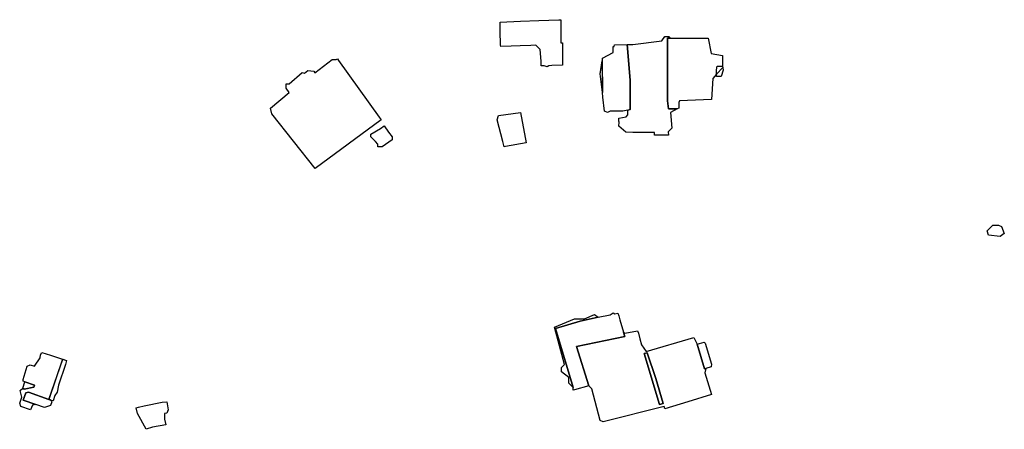
# Model space of a CAD drawing. Units: inches. Extents: x 487009 to 506356, y 6716107 to 6744986.
# Drawn here: x 494866 to 495382, y 6732885 to 6733100 of the extents above; entities that cross this region are included whole.
import ezdxf

# ---------------------------------------------------------------- set-up
doc = ezdxf.new("R2010")
doc.units = ezdxf.units.IN
doc.header["$MEASUREMENT"] = 0
doc.layers.add('DBO.Building_Outlines_2021', color=10, linetype='Continuous')
doc.layers.add('DBO.Building_Outlines_sub_2021', color=10, linetype='Continuous')

# ---------------------------------------------------------------- blocks, each defined once
blk = doc.blocks.new('Building_outlines_2012_ACAD_1_FMEBLOCK32')
at = {"layer": 'DBO.Building_Outlines_2021'}
for points in [[(-2.87, 22.68, 0), (-2.18, 19.58, 0), (-1.28, 16.56, 0), (1.12, 12.96, 0), (26.2, 20.34, 0), (26.97, 18.63, 0), (27.92, 16.91, 0), (31.72, 4, 0), (32.37, 4.19, 0), (32, 1.82, 0), (35.42, -9.58, 0), (23.06, -13.29, 0), (10.92, -16.93, 0), (10.55, -15.7, 0), (-21.38, -23.79, 0), (-22.88, -23.04, 0), (-27.38, -6.54, 0), (-28.81, -4.92, 0), (-35.42, 15.63, 0), (-9.96, 20.93, 0), (-10.64, 23.22, 0), (-10.02, 22.6, 0), (-3.44, 23.79, 0)], [(0.11, 11.92, 0), (8.12, -14.82, 0), (10.11, -14.22, 0), (6.19, -1.16, 0), (1.7, 12.4, 0)]]:
    blk.add_polyline3d(points, close=True, dxfattribs=at)

msp = doc.modelspace()

# ---------------------------------------------------------------- linework, layer by layer
at = {"layer": 'DBO.Building_Outlines_2021'}
for points in [[(495149.4114, 6733099.57, 701.2064), (495149.4114, 6733087.6398, 701.2064), (495150.1973, 6733087.6398, 701.2064), (495150.1973, 6733075.89, 701.2064), (495144.5937, 6733075.68, 701.2064), (495143.07, 6733075.47, 701.2064), (495142.27, 6733075.07, 701.2064), (495140.67, 6733075.47, 701.2064), (495139.0704, 6733075.47, 701.2064), (495139.0704, 6733078.0157, 701.2064), (495138.52, 6733084.07, 701.2064), (495136.27, 6733086.32, 701.2064), (495133.665, 6733086.23, 701.2064), (495128.1115, 6733086.085, 701.2064), (495123.2951, 6733085.82, 701.2064), (495117.8478, 6733085.61, 701.2064), (495117.6839, 6733086.32, 701.2064), (495117.52, 6733093.82, 701.2064), (495117.52, 6733098.32, 701.2064), (495128.2027, 6733098.8456, 701.2064), (495137.7725, 6733099.314, 701.2064), (495148.2781, 6733099.695, 701.2064)], [(495210.2498, 6733052.96, 0), (495206.77, 6733051.07, 0), (495207.52, 6733042.82, 0), (495205.5196, 6733040.8905, 0), (495205.73, 6733039.2944, 0), (495204.8952, 6733039.2298, 0), (495198.51, 6733039.2298, 0), (495198.51, 6733040.5347, 0), (495187.14, 6733040.635, 0), (495183.4535, 6733040.7, 0), (495179.7891, 6733043.8643, 0), (495179.9849, 6733045.9684, 0), (495179.77, 6733046.57, 0), (495179.77, 6733048.07, 0), (495183.52, 6733048.82, 0), (495184.55, 6733049.85, 0), (495184.5022, 6733052.3395, 0), (495185.7141, 6733052.6038, 0), (495185.7141, 6733068.0375, 0), (495184.0492, 6733086.6348, 0), (495187.055, 6733086.78, 0), (495202.27, 6733088.57, 0), (495203.77, 6733090.82, 0), (495206.02, 6733090.82, 0), (495206.8018, 6733090.0382, 0), (495205.3092, 6733090.0382, 0), (495205.3092, 6733057.1774, 0), (495205.7688, 6733053.08, 0)], [(495211.27, 6733053.32, 0), (495210.2498, 6733052.96, 0), (495205.7688, 6733053.08, 0), (495205.3092, 6733057.1774, 0), (495205.3092, 6733090.0382, 0), (495206.8018, 6733090.0382, 0), (495226.5022, 6733090.0382, 0), (495228.1961, 6733081.9242, 0), (495234.0502, 6733081.013, 0), (495234.1577, 6733075.4166, 0), (495234.1969, 6733074.7072, 0), (495230.9003, 6733071.0885, 0), (495228.9442, 6733068.8503, 0), (495228.2898, 6733057.8176, 0), (495211.544, 6733057.2495, 0), (495211.27, 6733056.4058, 0)], [(495175.19, 6733051.78, 0), (495173.77, 6733051.07, 0), (495172.2185, 6733051.78, 0), (495171.4319, 6733059.0835, 0), (495171.17, 6733061.6072, 0), (495171.2277, 6733078.1463, 0), (495171.2277, 6733079.5728, 0), (495176.8054, 6733082.4522, 0), (495176.77, 6733085.57, 0), (495177.3749, 6733085.6412, 0), (495177.5263, 6733086.54, 0), (495184.0492, 6733086.6348, 0), (495185.7141, 6733068.0375, 0), (495185.7141, 6733052.6038, 0), (495184.5022, 6733052.3395, 0), (495181.913, 6733051.78, 0)], [(495032.8456, 6733078.3597, 701.8497), (495054.21, 6733048.676, 701.8497), (495055.1936, 6733047.2049, 701.8497), (495020.5331, 6733021.754, 701.8497), (494997.96, 6733050.32, 701.8497), (494997.21, 6733053.32, 701.8497), (495006.96, 6733061.57, 701.8497), (495005.46, 6733063.82, 701.8497), (495005.46, 6733066.07, 701.8497), (495006.96, 6733066.07, 701.8497), (495013.71, 6733072.07, 701.8497), (495014.9547, 6733071.7144, 701.8497), (495016.8409, 6733073.1125, 701.8497), (495019.8252, 6733072.6839, 701.8497), (495020.497, 6733071.7776, 701.8497), (495029.46, 6733078.82, 701.8497), (495031.5952, 6733078.8669, 701.8497), (495032.2247, 6733079.2677, 701.8497)], [(495170.9989, 6733078.1082, 0), (495171.17, 6733061.6072, 0), (495170.02, 6733071.32, 0)], [(495233.3047, 6733069.8898, 0), (495230.9003, 6733069.8898, 0), (495230.9003, 6733071.0885, 0), (495230.9003, 6733073.5, 0), (495231.2882, 6733075.4166, 0), (495234.1577, 6733075.4166, 0), (495234.1969, 6733074.7072, 0), (495234.3732, 6733073.2559, 0)], [(495120.4018, 6733033.2956, 700.9524), (495119.6703, 6733033.131, 700.9524), (495119.0296, 6733035.8837, 700.9524), (495116.02, 6733047.32, 700.9524), (495116.77, 6733049.57, 700.9524), (495128.1665, 6733051.0271, 700.9524), (495131.1723, 6733035.1444, 700.9524)], [(495055.71, 6733033.07, 699.509), (495053.46, 6733033.07, 699.509), (495053.46, 6733034.57, 699.509), (495052.1451, 6733035.8576, 699.509), (495049.71, 6733038.32, 699.509), (495049.71, 6733039.82, 699.509), (495054.7925, 6733042.7243, 699.509), (495056.6868, 6733044.1434, 699.509), (495059.0172, 6733040.8358, 699.509), (495060.96, 6733038.32, 699.509), (495060.96, 6733036.82, 699.509)], [(495381.76, 6732987.64, 675.8876), (495379.51, 6732986.14, 675.8876), (495373.51, 6732986.89, 675.8876), (495372.76, 6732989.14, 675.8876), (495375.76, 6732992.14, 675.8876), (495378.76, 6732992.14, 675.8876), (495380.26, 6732991.39, 675.8876)], [(495155.7896, 6732907.0759, 0), (495153.52, 6732909.32, 0), (495153.52, 6732912.32, 0), (495149.77, 6732915.32, 0), (495149.77, 6732917.57, 0), (495151.27, 6732919.07, 0), (495146.02, 6732938.57, 0), (495156.52, 6732943.07, 0), (495161.77, 6732943.07, 0), (495167.02, 6732945.32, 0), (495168.9674, 6732943.8595, 0), (495159.4068, 6732941.8556, 0), (495146.537, 6732938.0004, 0)], [(495176.77, 6732946.07, 0), (495177.5804, 6732945.6648, 0), (495179.2793, 6732946.0209, 0), (495179.7268, 6732944.569, 0), (495180.3407, 6732942.4777, 0), (495182.2558, 6732936.0842, 0), (495182.942, 6732933.7934, 0), (495157.4808, 6732928.489, 0), (495164.0911, 6732907.9396, 0), (495156.4509, 6732905.7514, 0), (495155.77, 6732905.57, 0), (495155.7896, 6732907.0759, 0), (495146.537, 6732938.0004, 0), (495159.4068, 6732941.8556, 0), (495168.9674, 6732943.8595, 0), (495175.1807, 6732945.1618, 0)], [(495225.2671, 6732917.051, 701.0828), (495224.6205, 6732916.8573, 696.3427), (495220.8239, 6732929.7688, 699.8978), (495224.3999, 6732930.84, 699.8978), (495224.9445, 6732930.2616, 699.8978), (495228.2647, 6732919.1778, 699.8978), (495228.0513, 6732917.885, 699.8978)], [(494888.1551, 6732921.9095, 0), (494880.9827, 6732900.8161, 0), (494870.3429, 6732904.5043, 0), (494868.9262, 6732904.1924, 0), (494867.6113, 6732900.3992, 0), (494874.1777, 6732898.123, 0), (494872.4821, 6732897.8404, 0), (494871.4493, 6732895.3188, 0), (494866.3397, 6732896.9997, 0), (494865.7597, 6732898.8124, 0), (494866.8799, 6732902.0438, 0), (494865.97, 6732905.38, 0), (494867.3258, 6732906.6774, 0), (494868.1732, 6732906.1537, 0), (494873.221, 6732907.2321, 0), (494873.5749, 6732908.2529, 0), (494868.5189, 6732910.0056, 0), (494867.5962, 6732910.3254, 0), (494867.6526, 6732911.1975, 0), (494869.72, 6732918.13, 0), (494871.22, 6732918.88, 0), (494873.47, 6732918.13, 0), (494876.4237, 6732922.6247, 0), (494876.6933, 6732924.0882, 0), (494877.3993, 6732925.4392, 0), (494881.9889, 6732923.9431, 0)], [(494884.2426, 6732902.9116, 0), (494883.2444, 6732900.032, 0), (494882.3016, 6732900.1942, 0), (494881.7126, 6732900.563, 0), (494880.9827, 6732900.8161, 0), (494888.3981, 6732921.8344, 0), (494890.2903, 6732921.1432, 0), (494889.8243, 6732919.0136, 0), (494886.1061, 6732908.2874, 0), (494885.47, 6732904.63, 0)], [(495203.0081, 6732898.6386, 700.7674), (495201.0202, 6732898.0431, 700.7674), (495193.0106, 6732924.7818, 700.7674), (495194.6035, 6732925.259, 700.7674), (495199.0939, 6732911.7055, 700.7674)], [(494867.3258, 6732906.6774, 720.325), (494868.5189, 6732910.0056, 720.325), (494873.5749, 6732908.2529, 717.3292), (494873.221, 6732907.2321, 717.3292), (494868.1732, 6732906.1537, 717.3292)], [(494880.9827, 6732900.8161, 719.8937), (494881.7126, 6732900.563, 720.32), (494882.3016, 6732900.1942, 721.9499), (494882.5864, 6732899.4863, 722.2467), (494881.9609, 6732897.6819, 722.2467), (494878.7497, 6732896.5381, 722.2467), (494874.1777, 6732898.123, 722.2467), (494867.6113, 6732900.3992, 721.1728), (494868.9262, 6732904.1924, 721.1728), (494870.3429, 6732904.5043, 721.1728)], [(494935.3992, 6732886.1851, 720.4869), (494931.97, 6732885.13, 720.4869), (494927.47, 6732893.38, 720.4869), (494926.72, 6732896.38, 720.4869), (494927.9764, 6732896.7107, 720.4869), (494931.0348, 6732897.3388, 720.4869), (494940.444, 6732899.268, 720.4869), (494942.8414, 6732899.566, 720.4869), (494943.6316, 6732895.3766, 720.4869), (494942.9263, 6732893.6255, 720.4869), (494941.72, 6732893.3757, 720.4869), (494941.72, 6732890.3538, 720.4869), (494942.2622, 6732887.4798, 720.4869)]]:
    msp.add_polyline3d(points, close=True, dxfattribs=at)
at = {"layer": 'DBO.Building_Outlines_sub_2021'}
for points in [[(495149.4114, 6733099.57, 701.2064), (495149.4114, 6733087.6398, 701.2064), (495150.1973, 6733087.6398, 701.2064), (495150.1973, 6733075.89, 701.2064), (495144.5937, 6733075.68, 701.2064), (495143.07, 6733075.47, 701.2064), (495142.27, 6733075.07, 701.2064), (495140.67, 6733075.47, 701.2064), (495139.0704, 6733075.47, 701.2064), (495139.0704, 6733078.0157, 701.2064), (495138.52, 6733084.07, 701.2064), (495136.27, 6733086.32, 701.2064), (495133.665, 6733086.23, 701.2064), (495128.1115, 6733086.085, 701.2064), (495123.2951, 6733085.82, 701.2064), (495117.8478, 6733085.61, 701.2064), (495117.6839, 6733086.32, 701.2064), (495117.52, 6733093.82, 701.2064), (495117.52, 6733098.32, 701.2064), (495128.2027, 6733098.8456, 701.2064), (495137.7725, 6733099.314, 701.2064), (495148.2781, 6733099.695, 701.2064)], [(495206.02, 6733090.82, 0), (495206.8018, 6733090.0382, 0), (495226.5022, 6733090.0382, 0), (495228.1961, 6733081.9242, 0), (495234.0502, 6733081.013, 0), (495234.1577, 6733075.4166, 0), (495234.1969, 6733074.7072, 0), (495234.3732, 6733073.2559, 0), (495233.3047, 6733069.8898, 0), (495230.9003, 6733069.8898, 0), (495230.9003, 6733071.0885, 0), (495228.9442, 6733068.8503, 0), (495228.2898, 6733057.8176, 0), (495211.544, 6733057.2495, 0), (495211.27, 6733056.4058, 0), (495211.27, 6733053.32, 0), (495210.2498, 6733052.96, 0), (495206.77, 6733051.07, 0), (495207.52, 6733042.82, 0), (495205.5196, 6733040.8905, 0), (495205.73, 6733039.2944, 0), (495204.8952, 6733039.2298, 0), (495198.51, 6733039.2298, 0), (495198.51, 6733040.5347, 0), (495187.14, 6733040.635, 0), (495183.4535, 6733040.7, 0), (495179.7891, 6733043.8643, 0), (495179.9849, 6733045.9684, 0), (495179.77, 6733046.57, 0), (495179.77, 6733048.07, 0), (495183.52, 6733048.82, 0), (495184.55, 6733049.85, 0), (495184.5022, 6733052.3395, 0), (495181.913, 6733051.78, 0), (495175.19, 6733051.78, 0), (495173.77, 6733051.07, 0), (495172.2185, 6733051.78, 0), (495171.4319, 6733059.0835, 0), (495171.17, 6733061.6072, 0), (495170.02, 6733071.32, 0), (495171.1133, 6733078.1273, 0), (495171.2277, 6733079.5728, 0), (495176.8054, 6733082.4522, 0), (495176.77, 6733085.57, 0), (495177.3749, 6733085.6412, 0), (495177.5263, 6733086.54, 0), (495184.0492, 6733086.6348, 0), (495187.055, 6733086.78, 0), (495202.27, 6733088.57, 0), (495203.77, 6733090.82, 0)], [(495032.8456, 6733078.3597, 701.8497), (495054.21, 6733048.676, 701.8497), (495055.1936, 6733047.2049, 701.8497), (495020.5331, 6733021.754, 701.8497), (494997.96, 6733050.32, 701.8497), (494997.21, 6733053.32, 701.8497), (495006.96, 6733061.57, 701.8497), (495005.46, 6733063.82, 701.8497), (495005.46, 6733066.07, 701.8497), (495006.96, 6733066.07, 701.8497), (495013.71, 6733072.07, 701.8497), (495014.9547, 6733071.7144, 701.8497), (495016.8409, 6733073.1125, 701.8497), (495019.8252, 6733072.6839, 701.8497), (495020.497, 6733071.7776, 701.8497), (495029.46, 6733078.82, 701.8497), (495031.5952, 6733078.8669, 701.8497), (495032.2247, 6733079.2677, 701.8497)], [(495120.4018, 6733033.2956, 700.9524), (495119.6703, 6733033.131, 700.9524), (495119.0296, 6733035.8837, 700.9524), (495116.02, 6733047.32, 700.9524), (495116.77, 6733049.57, 700.9524), (495128.1665, 6733051.0271, 700.9524), (495131.1723, 6733035.1444, 700.9524)], [(495055.71, 6733033.07, 699.509), (495053.46, 6733033.07, 699.509), (495053.46, 6733034.57, 699.509), (495052.1451, 6733035.8576, 699.509), (495049.71, 6733038.32, 699.509), (495049.71, 6733039.82, 699.509), (495054.7925, 6733042.7243, 699.509), (495056.6868, 6733044.1434, 699.509), (495059.0172, 6733040.8358, 699.509), (495060.96, 6733038.32, 699.509), (495060.96, 6733036.82, 699.509)], [(495381.76, 6732987.64, 675.8876), (495379.51, 6732986.14, 675.8876), (495373.51, 6732986.89, 675.8876), (495372.76, 6732989.14, 675.8876), (495375.76, 6732992.14, 675.8876), (495378.76, 6732992.14, 675.8876), (495380.26, 6732991.39, 675.8876)], [(495176.77, 6732946.07, 0), (495177.5804, 6732945.6648, 0), (495179.2793, 6732946.0209, 0), (495179.7268, 6732944.569, 0), (495180.3407, 6732942.4777, 0), (495182.2558, 6732936.0842, 0), (495182.8805, 6732935.4596, 0), (495189.4552, 6732936.651, 0), (495190.0324, 6732935.5436, 0), (495190.7177, 6732932.4363, 0), (495191.6222, 6732929.4167, 0), (495194.02, 6732925.82, 0), (495219.0995, 6732933.1999, 0), (495219.8677, 6732931.4905, 0), (495220.8239, 6732929.7688, 0), (495224.3999, 6732930.84, 0), (495224.9445, 6732930.2616, 0), (495228.2647, 6732919.1778, 0), (495228.0513, 6732917.885, 0), (495225.2671, 6732917.051, 0), (495224.9027, 6732914.6822, 0), (495228.318, 6732903.2806, 0), (495215.9578, 6732899.5748, 0), (495203.818, 6732895.935, 0), (495203.4512, 6732897.1592, 0), (495171.52, 6732889.07, 0), (495170.02, 6732889.82, 0), (495165.52, 6732906.32, 0), (495164.0911, 6732907.9396, 0), (495156.4509, 6732905.7514, 0), (495155.77, 6732905.57, 0), (495155.7896, 6732907.0759, 0), (495153.52, 6732909.32, 0), (495153.52, 6732912.32, 0), (495149.77, 6732915.32, 0), (495149.77, 6732917.57, 0), (495151.27, 6732919.07, 0), (495146.02, 6732938.57, 0), (495156.52, 6732943.07, 0), (495161.77, 6732943.07, 0), (495167.02, 6732945.32, 0), (495168.9674, 6732943.8595, 0), (495175.1807, 6732945.1618, 0)], [(494889.8243, 6732919.0136, 0), (494886.1061, 6732908.2874, 0), (494885.47, 6732904.63, 0), (494884.2426, 6732902.9116, 0), (494883.2444, 6732900.032, 0), (494882.3016, 6732900.1942, 0), (494882.5864, 6732899.4863, 0), (494881.9609, 6732897.6819, 0), (494878.7497, 6732896.5381, 0), (494874.1777, 6732898.123, 0), (494872.4821, 6732897.8404, 0), (494871.4493, 6732895.3188, 0), (494866.3397, 6732896.9997, 0), (494865.7597, 6732898.8124, 0), (494866.8799, 6732902.0438, 0), (494865.97, 6732905.38, 0), (494867.3258, 6732906.6774, 0), (494868.5189, 6732910.0056, 0), (494867.5962, 6732910.3254, 0), (494867.6526, 6732911.1975, 0), (494869.72, 6732918.13, 0), (494871.22, 6732918.88, 0), (494873.47, 6732918.13, 0), (494876.4237, 6732922.6247, 0), (494876.6933, 6732924.0882, 0), (494877.3993, 6732925.4392, 0), (494881.9889, 6732923.9431, 0), (494888.2766, 6732921.872, 0), (494890.2903, 6732921.1432, 0)], [(494935.3992, 6732886.1851, 720.4869), (494931.97, 6732885.13, 720.4869), (494927.47, 6732893.38, 720.4869), (494926.72, 6732896.38, 720.4869), (494927.9764, 6732896.7107, 720.4869), (494931.0348, 6732897.3388, 720.4869), (494940.444, 6732899.268, 720.4869), (494942.8414, 6732899.566, 720.4869), (494943.6316, 6732895.3766, 720.4869), (494942.9263, 6732893.6255, 720.4869), (494941.72, 6732893.3757, 720.4869), (494941.72, 6732890.3538, 720.4869), (494942.2622, 6732887.4798, 720.4869)]]:
    msp.add_polyline3d(points, close=True, dxfattribs=at)

# ---------------------------------------------------------------- block references
at = {"layer": 'DBO.Building_Outlines_2021'}
msp.add_blockref('Building_outlines_2012_ACAD_1_FMEBLOCK32', (495192.8994, 6732912.8605), dxfattribs=at)

doc.saveas('drawing.dxf')
